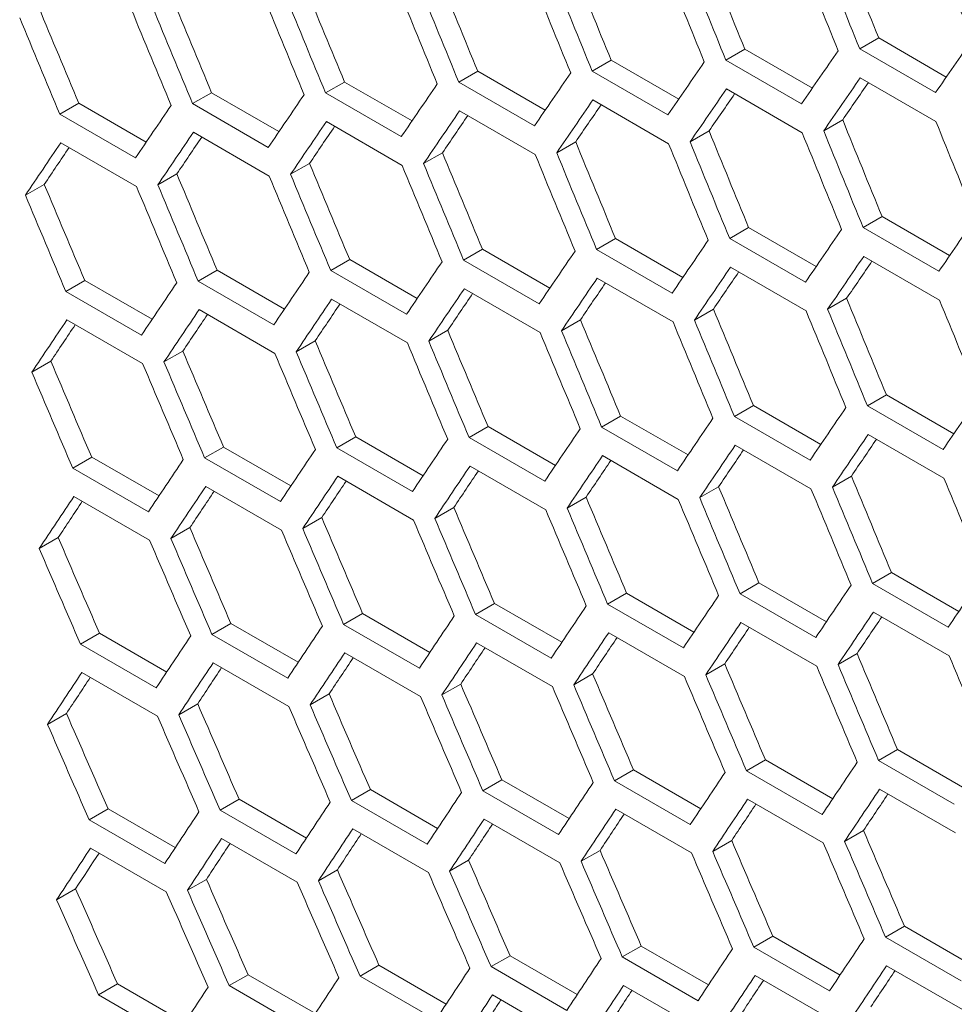
# Model space of a CAD drawing. Units: millimetres. Extents: x 11 to 403, y 11 to 287.
# Drawn here: x 318 to 321, y 78 to 81 of the extents above; entities that cross this region are included whole.
import ezdxf

# ---------------------------------------------------------------- set-up
doc = ezdxf.new("R2010")
doc.units = ezdxf.units.MM

msp = doc.modelspace()

# ---------------------------------------------------------------- linework, layer by layer
at = {"color": 7, "linetype": 'Continuous', "lineweight": 15}
for p, q in [((320.66462, 80.9048), (320.61158, 80.87418)), ((320.66462, 80.9048), (320.8539, 80.79553)), ((320.28965, 80.87345), (320.23661, 80.84283)), ((320.28965, 80.87345), (320.47887, 80.76422)), ((320.82371, 80.75172), (320.61158, 80.87418)), ((319.9153, 80.84246), (319.86225, 80.81183)), ((319.9153, 80.84246), (320.10445, 80.73326)), ((320.44874, 80.72037), (320.23661, 80.84283)), ((319.54155, 80.81181), (319.48849, 80.78119)), ((319.54155, 80.81181), (319.73063, 80.70266)), ((320.07438, 80.68937), (319.86225, 80.81183)), ((319.16841, 80.78152), (319.11535, 80.75089)), ((319.16841, 80.78152), (319.35742, 80.6724)), ((319.70063, 80.65872), (319.48849, 80.78119)), ((320.61295, 80.79332), (320.82509, 80.67086)), ((320.23818, 80.76208), (320.45031, 80.63962)), ((318.79588, 80.75158), (318.74281, 80.72095)), ((318.79588, 80.75158), (318.98482, 80.6425)), ((319.32748, 80.62843), (319.11535, 80.75089)), ((319.86401, 80.7312), (320.07615, 80.60874)), ((318.42396, 80.72199), (318.37089, 80.69135)), ((318.42396, 80.72199), (318.61283, 80.61295)), ((318.95495, 80.59848), (318.74281, 80.72095)), ((319.49046, 80.70066), (319.70259, 80.5782)), ((318.58302, 80.56889), (318.37089, 80.69135)), ((319.11751, 80.67048), (319.32964, 80.54802)), ((320.5638, 80.67526), (320.51076, 80.64464)), ((320.18954, 80.64432), (320.13649, 80.6137)), ((318.74517, 80.64065), (318.9573, 80.51819)), ((318.37344, 80.61117), (318.58557, 80.48871)), ((319.81589, 80.61373), (319.76284, 80.58311)), ((319.44285, 80.5835), (319.38979, 80.55287)), ((319.07042, 80.55361), (319.01735, 80.52298)), ((318.69859, 80.52408), (318.64553, 80.49345)), ((318.32738, 80.4949), (318.27431, 80.46426)), ((320.67417, 80.40437), (320.62112, 80.37375)), ((320.67417, 80.40437), (320.86332, 80.29518)), ((320.30042, 80.37373), (320.24736, 80.3431)), ((320.30042, 80.37373), (320.4895, 80.26457)), ((320.83325, 80.25128), (320.62112, 80.37375)), ((319.92728, 80.34343), (319.87422, 80.3128)), ((319.92728, 80.34343), (320.11629, 80.23432)), ((320.4595, 80.22064), (320.24736, 80.3431)), ((319.55475, 80.31349), (319.50168, 80.28286)), ((319.55475, 80.31349), (319.74369, 80.20441)), ((320.08635, 80.19034), (319.87422, 80.3128)), ((319.18283, 80.2839), (319.12976, 80.25327)), ((319.18283, 80.2839), (319.3717, 80.17487)), ((320.62288, 80.29311), (320.83502, 80.17065)), ((319.71382, 80.1604), (319.50168, 80.28286)), ((320.24933, 80.26258), (320.46146, 80.14012)), ((318.81152, 80.25467), (318.75844, 80.22403)), ((318.81152, 80.25467), (319.00032, 80.14567)), ((319.34189, 80.13081), (319.12976, 80.25327)), ((319.87638, 80.2324), (320.08851, 80.10994)), ((318.44081, 80.22578), (318.38774, 80.19514)), ((318.44081, 80.22578), (318.62955, 80.11682)), ((318.97058, 80.10157), (318.75844, 80.22403)), ((319.50404, 80.20257), (319.71617, 80.0801)), ((318.59987, 80.07268), (318.38774, 80.19514)), ((320.57476, 80.17565), (320.52171, 80.14502)), ((319.13231, 80.17309), (319.34445, 80.05063)), ((318.76119, 80.14396), (318.97333, 80.0215)), ((320.20172, 80.14541), (320.14866, 80.11478)), ((318.39068, 80.11519), (318.60282, 79.99273)), ((319.82929, 80.11553), (319.77622, 80.0849)), ((319.45747, 80.086), (319.4044, 80.05536)), ((319.08625, 80.05682), (319.03318, 80.02618)), ((318.71565, 80.02799), (318.66257, 79.99735)), ((318.34566, 79.99951), (318.29257, 79.96887)), ((320.68615, 79.90535), (320.63309, 79.87472)), ((320.68615, 79.90535), (320.87516, 79.79623)), ((320.31362, 79.8754), (320.26056, 79.84477)), ((320.31362, 79.8754), (320.50256, 79.76633)), ((320.84522, 79.75226), (320.63309, 79.87472)), ((319.9417, 79.84582), (319.88863, 79.81518)), ((319.9417, 79.84582), (320.13057, 79.73678)), ((320.47269, 79.72231), (320.26056, 79.84477)), ((319.57039, 79.81658), (319.51731, 79.78594)), ((319.57039, 79.81658), (319.75919, 79.70758)), ((320.10076, 79.69272), (319.88863, 79.81518)), ((319.19969, 79.78769), (319.14661, 79.75705)), ((319.19969, 79.78769), (319.38842, 79.67874)), ((320.63525, 79.79431), (320.84738, 79.67185)), ((319.72945, 79.66348), (319.51731, 79.78594)), ((320.26291, 79.76448), (320.47504, 79.64202)), ((318.82959, 79.75916), (318.77651, 79.72852)), ((318.82959, 79.75916), (319.01826, 79.65025)), ((319.35874, 79.63459), (319.14661, 79.75705)), ((319.89118, 79.735), (320.10332, 79.61254)), ((318.46011, 79.73098), (318.40702, 79.70033)), ((318.46011, 79.73098), (318.64871, 79.62211)), ((318.98864, 79.60605), (318.77651, 79.72852)), ((319.52006, 79.70587), (319.7322, 79.58341)), ((318.61916, 79.57787), (318.40702, 79.70033)), ((319.14955, 79.6771), (319.36169, 79.55464)), ((320.58816, 79.67744), (320.5351, 79.64681)), ((318.77965, 79.64868), (318.99179, 79.52622)), ((320.21634, 79.64791), (320.16327, 79.61727)), ((318.41036, 79.62061), (318.6225, 79.49815)), ((319.84512, 79.61873), (319.79205, 79.58809)), ((319.47452, 79.5899), (319.42144, 79.55926)), ((319.10453, 79.56142), (319.05144, 79.53078)), ((318.73515, 79.5333), (318.68206, 79.50265)), ((318.36638, 79.50553), (318.31328, 79.47488)), ((320.70057, 79.40773), (320.6475, 79.37709)), ((320.70057, 79.40773), (320.88944, 79.29869)), ((320.32926, 79.37849), (320.27618, 79.34785)), ((320.32926, 79.37849), (320.51806, 79.2695)), ((320.85963, 79.25463), (320.6475, 79.37709)), ((319.95856, 79.34961), (319.90548, 79.31897)), ((319.95856, 79.34961), (320.14729, 79.24065)), ((320.48832, 79.22539), (320.27618, 79.34785)), ((319.58847, 79.32107), (319.53538, 79.29043)), ((319.58847, 79.32107), (319.77713, 79.21216)), ((320.11761, 79.1965), (319.90548, 79.31897)), ((319.21899, 79.29289), (319.16589, 79.26225)), ((319.21899, 79.29289), (319.40758, 79.18402)), ((320.65005, 79.29691), (320.86219, 79.17445)), ((318.85012, 79.26507), (318.79702, 79.23441)), ((318.85012, 79.26507), (319.03864, 79.15623)), ((319.74751, 79.16797), (319.53538, 79.29043)), ((320.27893, 79.26779), (320.49107, 79.14533)), ((318.48186, 79.23759), (318.42875, 79.20693)), ((318.48186, 79.23759), (318.67031, 79.1288)), ((319.37803, 79.13978), (319.16589, 79.26225)), ((319.90843, 79.23901), (320.12056, 79.11655)), ((319.00915, 79.11195), (318.79702, 79.23441)), ((319.53853, 79.21059), (319.75066, 79.08813)), ((318.64088, 79.08447), (318.42875, 79.20693)), ((319.16924, 79.18252), (319.38137, 79.06006)), ((320.60399, 79.18064), (320.55092, 79.15)), ((318.80056, 79.1548), (319.01269, 79.03234)), ((318.43249, 79.12744), (318.64462, 79.00498)), ((320.23339, 79.15181), (320.18031, 79.12117)), ((319.8634, 79.12334), (319.81031, 79.09269)), ((319.49402, 79.09521), (319.44093, 79.06457)), ((319.12525, 79.06744), (319.07215, 79.03679)), ((318.75709, 79.04003), (318.70398, 79.00937)), ((318.38954, 79.01296), (318.33642, 78.9823)), ((320.71743, 78.91152), (320.66435, 78.88088)), ((320.71743, 78.91152), (320.90616, 78.80256)), ((320.34734, 78.88299), (320.29425, 78.85234)), ((320.34734, 78.88299), (320.536, 78.77407)), ((320.87648, 78.75842), (320.66435, 78.88088)), ((319.97786, 78.85481), (319.92476, 78.82416)), ((319.97786, 78.85481), (320.16645, 78.74593)), ((320.50638, 78.72988), (320.29425, 78.85234)), ((319.60899, 78.82698), (319.55589, 78.79633)), ((319.60899, 78.82698), (319.79751, 78.71815)), ((320.1369, 78.7017), (319.92476, 78.82416)), ((319.24073, 78.7995), (319.18762, 78.76885)), ((319.24073, 78.7995), (319.42918, 78.69071)), ((319.76802, 78.67387), (319.55589, 78.79633)), ((320.6673, 78.80093), (320.87943, 78.67847)), ((318.87308, 78.77238), (318.81997, 78.74172)), ((318.87308, 78.77238), (319.06146, 78.66364)), ((319.39975, 78.64639), (319.18762, 78.76885)), ((320.2974, 78.7725), (320.50953, 78.65004)), ((318.50604, 78.74561), (318.45292, 78.71495)), ((318.50604, 78.74561), (318.69435, 78.63691)), ((319.0321, 78.61926), (318.81997, 78.74172)), ((319.92811, 78.74443), (320.14024, 78.62197)), ((318.66505, 78.59249), (318.45292, 78.71495)), ((319.55943, 78.71672), (319.77156, 78.59425)), ((319.19136, 78.68935), (319.40349, 78.56689)), ((320.62227, 78.68525), (320.56918, 78.65461)), ((318.8239, 78.66234), (319.03603, 78.53988)), ((320.25289, 78.65713), (320.1998, 78.62648)), ((318.45705, 78.63568), (318.66918, 78.51322)), ((319.88412, 78.62936), (319.83102, 78.5987)), ((319.51596, 78.60194), (319.46285, 78.57128)), ((319.14841, 78.57487), (319.09529, 78.54421)), ((318.78147, 78.54816), (318.72835, 78.51749)), ((318.41515, 78.5218), (318.36201, 78.49113)), ((320.73673, 78.41672), (320.68364, 78.38607)), ((320.73673, 78.41672), (320.92532, 78.30785)), ((320.36786, 78.38889), (320.31476, 78.35824)), ((320.36786, 78.38889), (320.55638, 78.28006)), ((320.89577, 78.26361), (320.68364, 78.38607)), ((319.9996, 78.36142), (319.94649, 78.33076)), ((319.9996, 78.36142), (320.18805, 78.25263)), ((320.52689, 78.23578), (320.31476, 78.35824)), ((319.63195, 78.3343), (319.57884, 78.30363)), ((319.63195, 78.3343), (319.82033, 78.22555)), ((320.15862, 78.2083), (319.94649, 78.33076)), ((319.26492, 78.30753), (319.21179, 78.27686)), ((319.26492, 78.30753), (319.45322, 78.19882)), ((319.79097, 78.18117), (319.57884, 78.30363)), ((320.68698, 78.30635), (320.89911, 78.18389)), ((318.89849, 78.28111), (318.84536, 78.25044)), ((318.89849, 78.28111), (319.08672, 78.17245)), ((319.42393, 78.1544), (319.21179, 78.27686)), ((320.3183, 78.27863), (320.53043, 78.15617)), ((318.53268, 78.25505), (318.47954, 78.22437)), ((318.53268, 78.25505), (318.72083, 78.14643)), ((319.05749, 78.12798), (318.84536, 78.25044)), ((319.95023, 78.25126), (320.16236, 78.1288)), ((318.69167, 78.10191), (318.47954, 78.22437)), ((319.58277, 78.22425), (319.7949, 78.10179))]:
    msp.add_line(p, q, dxfattribs=at)
for centre, major_axis, ratio, start_param, end_param in [((398.6291, 128.64134), (-27.46186, 124.37563), 0.6978876, 1.804651, 1.8069815), ((399.05337, 128.39642), (-27.48033, 124.45929), 0.6978876, 1.802311, 1.8046398), ((398.12319, 128.9334), (-27.46186, 124.37563), 0.6978876, 1.80743, 1.8097605), ((398.54745, 128.68848), (-27.48033, 124.45929), 0.6978876, 1.805088, 1.8074169), ((398.6291, 128.64134), (-27.48033, 124.45929), 0.6978876, 1.8046398, 1.8069687), ((397.61728, 129.22546), (-27.46186, 124.37563), 0.6978876, 1.8102091, 1.8125398), ((398.12319, 128.9334), (-27.48033, 124.45929), 0.6978876, 1.8074169, 1.8097459), ((398.04154, 128.98053), (-27.48033, 124.45929), 0.6978876, 1.8078651, 1.8101941), ((397.11136, 129.51751), (-27.46186, 124.37563), 0.6978876, 1.8129883, 1.8153192), ((397.53563, 129.27259), (-27.48033, 124.45929), 0.6978876, 1.8106424, 1.8129715), ((397.61728, 129.22546), (-27.48033, 124.45929), 0.6978876, 1.8101941, 1.8125233), ((396.60545, 129.80957), (-27.46186, 124.37563), 0.6978876, 1.8157678, 1.8180989), ((397.02971, 129.56465), (-27.48033, 124.45929), 0.6978876, 1.8134198, 1.8157491), ((397.11136, 129.51751), (-27.48033, 124.45929), 0.6978876, 1.8129715, 1.8153008), ((396.09953, 130.10163), (-27.46186, 124.37563), 0.6978876, 1.8185475, 1.8208788), ((396.5238, 129.85671), (-27.48033, 124.45929), 0.6978876, 1.8161974, 1.8185269), ((396.60545, 129.80957), (-27.48033, 124.45929), 0.6978876, 1.8157491, 1.8180786), ((395.59362, 130.39369), (-27.46186, 124.37563), 0.6978876, 1.8213274, 1.8236589), ((396.01789, 130.14876), (-27.48033, 124.45929), 0.6978876, 1.8189753, 1.821305), ((396.09953, 130.10163), (-27.48033, 124.45929), 0.6978876, 1.8185269, 1.8208566), ((395.59362, 130.39369), (-27.48033, 124.45929), 0.6978876, 1.821305, 1.8236349), ((400.57111, 127.52024), (89.54562, 76.76122), 0.2184431, 2.4495422, 2.4518711), ((400.31815, 127.66627), (89.54562, 76.76122), 0.2184431, 2.4523193, 2.4546483), ((400.0652, 127.8123), (89.54562, 76.76122), 0.2184431, 2.4550965, 2.4574256), ((399.81224, 127.95833), (89.54562, 76.76122), 0.2184431, 2.4578739, 2.4602032), ((400.3998, 127.61914), (89.54562, 76.76122), 0.2184431, 2.4527675, 2.4550965), ((400.3998, 127.61914), (89.48543, 76.70963), 0.2184431, 2.4534675, 2.4551114), ((399.55928, 128.10436), (89.54562, 76.76122), 0.2184431, 2.4606515, 2.462981), ((400.14684, 127.76517), (89.54562, 76.76122), 0.2184431, 2.4555447, 2.4578739), ((399.30632, 128.25039), (89.54562, 76.76122), 0.2184431, 2.4634293, 2.465759), ((399.89389, 127.9112), (89.54562, 76.76122), 0.2184431, 2.4583222, 2.4606515), ((400.14684, 127.76517), (89.48543, 76.70963), 0.2184431, 2.4562487, 2.4578907), ((399.05337, 128.39642), (89.54562, 76.76122), 0.2184431, 2.4662074, 2.4685373), ((399.64093, 128.05722), (89.54562, 76.76122), 0.2184431, 2.4610998, 2.4634293), ((399.89389, 127.9112), (89.48543, 76.70963), 0.2184431, 2.4590301, 2.4606702), ((399.38797, 128.20325), (89.54562, 76.76122), 0.2184431, 2.4638776, 2.4662074), ((399.64093, 128.05722), (89.48543, 76.70963), 0.2184431, 2.4618117, 2.4634499), ((398.37615, 128.78737), (-27.46186, 124.37563), 0.6978876, 1.8102091, 1.8125398), ((398.80041, 128.54245), (-27.48033, 124.45929), 0.6978876, 1.8078651, 1.8101941), ((399.38797, 128.20325), (89.48543, 76.70963), 0.2184431, 2.4645935, 2.4662298), ((397.87023, 129.07943), (-27.46186, 124.37563), 0.6978876, 1.8129883, 1.8153192), ((398.37615, 128.78737), (-27.48033, 124.45929), 0.6978876, 1.8101941, 1.8125233), ((399.13502, 128.34928), (89.54562, 76.76122), 0.2184431, 2.4666557, 2.4689857), ((399.13502, 128.34928), (89.48543, 76.70963), 0.2184431, 2.4673756, 2.46901), ((398.2945, 128.8345), (-27.48033, 124.45929), 0.6978876, 1.8106424, 1.8129715), ((398.88206, 128.49531), (89.54562, 76.76122), 0.2184431, 2.4694341, 2.4717643), ((398.88206, 128.49531), (89.48543, 76.70963), 0.2184431, 2.4701579, 2.4717904), ((397.36432, 129.37148), (-27.46186, 124.37563), 0.6978876, 1.8157678, 1.8180989), ((397.78858, 129.12656), (-27.48033, 124.45929), 0.6978876, 1.8134198, 1.8157491), ((397.87023, 129.07943), (-27.48033, 124.45929), 0.6978876, 1.8129715, 1.8153008), ((396.85841, 129.66354), (-27.46186, 124.37563), 0.6978876, 1.8185475, 1.8208788), ((397.28267, 129.41862), (-27.48033, 124.45929), 0.6978876, 1.8161974, 1.8185269), ((397.36432, 129.37148), (-27.48033, 124.45929), 0.6978876, 1.8157491, 1.8180786), ((396.35249, 129.9556), (-27.46186, 124.37563), 0.6978876, 1.8213274, 1.8236589), ((396.77676, 129.71068), (-27.48033, 124.45929), 0.6978876, 1.8189753, 1.821305), ((396.85841, 129.66354), (-27.48033, 124.45929), 0.6978876, 1.8185269, 1.8208566), ((395.84658, 130.24766), (-27.46186, 124.37563), 0.6978876, 1.8241076, 1.8264393), ((396.27084, 130.00274), (-27.48033, 124.45929), 0.6978876, 1.8217534, 1.8240833), ((396.35249, 129.9556), (-27.48033, 124.45929), 0.6978876, 1.821305, 1.8236349), ((395.34066, 130.53972), (-27.46186, 124.37563), 0.6978876, 1.8268881, 1.82922), ((395.76493, 130.29479), (-27.48033, 124.45929), 0.6978876, 1.8245317, 1.8268619), ((395.84658, 130.24766), (-27.48033, 124.45929), 0.6978876, 1.8240833, 1.8264134), ((395.34066, 130.53972), (-27.48033, 124.45929), 0.6978876, 1.8268619, 1.8291923), ((400.82407, 127.37422), (89.54562, 76.76122), 0.2184431, 2.4550965, 2.4574256), ((400.57111, 127.52024), (89.54562, 76.76122), 0.2184431, 2.4578739, 2.4602032), ((400.31815, 127.66627), (89.54562, 76.76122), 0.2184431, 2.4606515, 2.462981), ((400.0652, 127.8123), (89.54562, 76.76122), 0.2184431, 2.4634293, 2.465759), ((400.65276, 127.47311), (89.54562, 76.76122), 0.2184431, 2.4583222, 2.4606515), ((399.81224, 127.95833), (89.54562, 76.76122), 0.2184431, 2.4662074, 2.4685373), ((400.3998, 127.61914), (89.54562, 76.76122), 0.2184431, 2.4610998, 2.4634293), ((400.65276, 127.47311), (89.48543, 76.70963), 0.2184431, 2.4590301, 2.4606702), ((399.55928, 128.10436), (89.54562, 76.76122), 0.2184431, 2.4689857, 2.4713158), ((400.14684, 127.76517), (89.54562, 76.76122), 0.2184431, 2.4638776, 2.4662074), ((400.3998, 127.61914), (89.48543, 76.70963), 0.2184431, 2.4618117, 2.4634499), ((399.30632, 128.25039), (89.54562, 76.76122), 0.2184431, 2.4717643, 2.4740946), ((399.89389, 127.9112), (89.54562, 76.76122), 0.2184431, 2.4666557, 2.4689857), ((400.14684, 127.76517), (89.48543, 76.70963), 0.2184431, 2.4645935, 2.4662298), ((399.89389, 127.9112), (89.48543, 76.70963), 0.2184431, 2.4673756, 2.46901), ((398.12319, 128.9334), (-27.46186, 124.37563), 0.6978876, 1.8157678, 1.8180989), ((399.64093, 128.05722), (89.54562, 76.76122), 0.2184431, 2.4694341, 2.4717643), ((399.64093, 128.05722), (89.48543, 76.70963), 0.2184431, 2.4701579, 2.4717904), ((398.54745, 128.68848), (-27.48033, 124.45929), 0.6978876, 1.8134198, 1.8157491), ((399.38797, 128.20325), (89.54562, 76.76122), 0.2184431, 2.4722127, 2.4745431), ((399.38797, 128.20325), (89.48543, 76.70963), 0.2184431, 2.4729406, 2.4745712), ((397.61728, 129.22546), (-27.46186, 124.37563), 0.6978876, 1.8185475, 1.8208788), ((398.04154, 128.98053), (-27.48033, 124.45929), 0.6978876, 1.8161974, 1.8185269), ((398.12319, 128.9334), (-27.48033, 124.45929), 0.6978876, 1.8157491, 1.8180786), ((399.13502, 128.34928), (89.54562, 76.76122), 0.2184431, 2.4749917, 2.4773223), ((399.13502, 128.34928), (89.48543, 76.70963), 0.2184431, 2.4757236, 2.4773523), ((397.11136, 129.51751), (-27.46186, 124.37563), 0.6978876, 1.8213274, 1.8236589), ((397.53563, 129.27259), (-27.48033, 124.45929), 0.6978876, 1.8189753, 1.821305), ((397.61728, 129.22546), (-27.48033, 124.45929), 0.6978876, 1.8185269, 1.8208566), ((396.60545, 129.80957), (-27.46186, 124.37563), 0.6978876, 1.8241076, 1.8264393), ((397.02971, 129.56465), (-27.48033, 124.45929), 0.6978876, 1.8217534, 1.8240833), ((397.11136, 129.51751), (-27.48033, 124.45929), 0.6978876, 1.821305, 1.8236349), ((396.09953, 130.10163), (-27.46186, 124.37563), 0.6978876, 1.8268881, 1.82922), ((396.5238, 129.85671), (-27.48033, 124.45929), 0.6978876, 1.8245317, 1.8268619), ((396.60545, 129.80957), (-27.48033, 124.45929), 0.6978876, 1.8240833, 1.8264134), ((395.59362, 130.39369), (-27.46186, 124.37563), 0.6978876, 1.8296688, 1.832001), ((396.01789, 130.14876), (-27.48033, 124.45929), 0.6978876, 1.8273104, 1.8296408), ((396.09953, 130.10163), (-27.48033, 124.45929), 0.6978876, 1.8268619, 1.8291923), ((395.08771, 130.68574), (-27.46186, 124.37563), 0.6978876, 1.8324499, 1.8347824), ((395.51197, 130.44082), (-27.48033, 124.45929), 0.6978876, 1.8300893, 1.83242), ((395.59362, 130.39369), (-27.48033, 124.45929), 0.6978876, 1.8296408, 1.8319714), ((395.08771, 130.68574), (-27.48033, 124.45929), 0.6978876, 1.83242, 1.8347509), ((401.07702, 127.22819), (89.54562, 76.76122), 0.2184431, 2.4606515, 2.462981), ((400.82407, 127.37422), (89.54562, 76.76122), 0.2184431, 2.4634293, 2.465759), ((400.57111, 127.52024), (89.54562, 76.76122), 0.2184431, 2.4662074, 2.4685373), ((400.31815, 127.66627), (89.54562, 76.76122), 0.2184431, 2.4689857, 2.4713158), ((400.90572, 127.32708), (89.54562, 76.76122), 0.2184431, 2.4638776, 2.4662074), ((400.0652, 127.8123), (89.54562, 76.76122), 0.2184431, 2.4717643, 2.4740946), ((400.65276, 127.47311), (89.54562, 76.76122), 0.2184431, 2.4666557, 2.4689857), ((400.90572, 127.32708), (89.48543, 76.70963), 0.2184431, 2.4645935, 2.4662298), ((399.81224, 127.95833), (89.54562, 76.76122), 0.2184431, 2.4745431, 2.4768738), ((400.3998, 127.61914), (89.54562, 76.76122), 0.2184431, 2.4694341, 2.4717643), ((400.65276, 127.47311), (89.48543, 76.70963), 0.2184431, 2.4673756, 2.46901), ((399.55928, 128.10436), (89.54562, 76.76122), 0.2184431, 2.4773223, 2.4796533), ((400.14684, 127.76517), (89.54562, 76.76122), 0.2184431, 2.4722127, 2.4745431), ((400.3998, 127.61914), (89.48543, 76.70963), 0.2184431, 2.4701579, 2.4717904), ((399.89389, 127.9112), (89.54562, 76.76122), 0.2184431, 2.4749917, 2.4773223), ((400.14684, 127.76517), (89.48543, 76.70963), 0.2184431, 2.4729406, 2.4745712), ((397.87023, 129.07943), (-27.46186, 124.37563), 0.6978876, 1.8213274, 1.8236589), ((399.89389, 127.9112), (89.48543, 76.70963), 0.2184431, 2.4757236, 2.4773523), ((398.2945, 128.8345), (-27.48033, 124.45929), 0.6978876, 1.8189753, 1.821305), ((399.64093, 128.05722), (89.54562, 76.76122), 0.2184431, 2.4777709, 2.4801019), ((399.64093, 128.05722), (89.48543, 76.70963), 0.2184431, 2.478507, 2.4801337), ((397.36432, 129.37148), (-27.46186, 124.37563), 0.6978876, 1.8241076, 1.8264393), ((397.78858, 129.12656), (-27.48033, 124.45929), 0.6978876, 1.8217534, 1.8240833), ((397.87023, 129.07943), (-27.48033, 124.45929), 0.6978876, 1.821305, 1.8236349), ((399.38797, 128.20325), (89.54562, 76.76122), 0.2184431, 2.4805505, 2.4828818), ((399.38797, 128.20325), (89.48543, 76.70963), 0.2184431, 2.4812907, 2.4829155), ((396.85841, 129.66354), (-27.46186, 124.37563), 0.6978876, 1.8268881, 1.82922), ((397.28267, 129.41862), (-27.48033, 124.45929), 0.6978876, 1.8245317, 1.8268619), ((397.36432, 129.37148), (-27.48033, 124.45929), 0.6978876, 1.8240833, 1.8264134), ((396.35249, 129.9556), (-27.46186, 124.37563), 0.6978876, 1.8296688, 1.832001), ((396.77676, 129.71068), (-27.48033, 124.45929), 0.6978876, 1.8273104, 1.8296408), ((396.85841, 129.66354), (-27.48033, 124.45929), 0.6978876, 1.8268619, 1.8291923), ((395.84658, 130.24766), (-27.46186, 124.37563), 0.6978876, 1.8324499, 1.8347824), ((396.27084, 130.00274), (-27.48033, 124.45929), 0.6978876, 1.8300893, 1.83242), ((396.35249, 129.9556), (-27.48033, 124.45929), 0.6978876, 1.8296408, 1.8319714), ((395.34066, 130.53972), (-27.46186, 124.37563), 0.6978876, 1.8352313, 1.8375641), ((395.76493, 130.29479), (-27.48033, 124.45929), 0.6978876, 1.8328686, 1.8351995), ((395.84658, 130.24766), (-27.48033, 124.45929), 0.6978876, 1.83242, 1.8347509), ((394.83475, 130.83177), (-27.46186, 124.37563), 0.6978876, 1.8380131, 1.8403462), ((395.25901, 130.58685), (-27.48033, 124.45929), 0.6978876, 1.8356482, 1.8379795), ((395.34066, 130.53972), (-27.48033, 124.45929), 0.6978876, 1.8351995, 1.8375308), ((394.83475, 130.83177), (-27.48033, 124.45929), 0.6978876, 1.8379795, 1.840311), ((401.32998, 127.08216), (89.54562, 76.76122), 0.2184431, 2.4662074, 2.4685373), ((401.07702, 127.22819), (89.54562, 76.76122), 0.2184431, 2.4689857, 2.4713158), ((400.82407, 127.37422), (89.54562, 76.76122), 0.2184431, 2.4717643, 2.4740946), ((400.57111, 127.52024), (89.54562, 76.76122), 0.2184431, 2.4745431, 2.4768738), ((401.15867, 127.18105), (89.54562, 76.76122), 0.2184431, 2.4694341, 2.4717643), ((400.31815, 127.66627), (89.54562, 76.76122), 0.2184431, 2.4773223, 2.4796533), ((400.90572, 127.32708), (89.54562, 76.76122), 0.2184431, 2.4722127, 2.4745431), ((401.15867, 127.18105), (89.48543, 76.70963), 0.2184431, 2.4701579, 2.4717904), ((400.0652, 127.8123), (89.54562, 76.76122), 0.2184431, 2.4801019, 2.4824331), ((400.65276, 127.47311), (89.54562, 76.76122), 0.2184431, 2.4749917, 2.4773223), ((400.90572, 127.32708), (89.48543, 76.70963), 0.2184431, 2.4729406, 2.4745712), ((399.81224, 127.95833), (89.54562, 76.76122), 0.2184431, 2.4828818, 2.4852134), ((400.3998, 127.61914), (89.54562, 76.76122), 0.2184431, 2.4777709, 2.4801019), ((400.65276, 127.47311), (89.48543, 76.70963), 0.2184431, 2.4757236, 2.4773523), ((400.14684, 127.76517), (89.54562, 76.76122), 0.2184431, 2.4805505, 2.4828818), ((400.3998, 127.61914), (89.48543, 76.70963), 0.2184431, 2.478507, 2.4801337), ((397.61728, 129.22546), (-27.46186, 124.37563), 0.6978876, 1.8268881, 1.82922), ((399.89389, 127.9112), (89.54562, 76.76122), 0.2184431, 2.4833305, 2.4856621), ((400.14684, 127.76517), (89.48543, 76.70963), 0.2184431, 2.4812907, 2.4829155), ((398.04154, 128.98053), (-27.48033, 124.45929), 0.6978876, 1.8245317, 1.8268619), ((399.64093, 128.05722), (89.54562, 76.76122), 0.2184431, 2.4861109, 2.4884428), ((399.89389, 127.9112), (89.48543, 76.70963), 0.2184431, 2.4840749, 2.4856977), ((397.11136, 129.51751), (-27.46186, 124.37563), 0.6978876, 1.8296688, 1.832001), ((397.53563, 129.27259), (-27.48033, 124.45929), 0.6978876, 1.8273104, 1.8296408), ((397.61728, 129.22546), (-27.48033, 124.45929), 0.6978876, 1.8268619, 1.8291923), ((399.64093, 128.05722), (89.48543, 76.70963), 0.2184431, 2.4868594, 2.4884802), ((396.60545, 129.80957), (-27.46186, 124.37563), 0.6978876, 1.8324499, 1.8347824), ((397.02971, 129.56465), (-27.48033, 124.45929), 0.6978876, 1.8300893, 1.83242), ((397.11136, 129.51751), (-27.48033, 124.45929), 0.6978876, 1.8296408, 1.8319714), ((396.09953, 130.10163), (-27.46186, 124.37563), 0.6978876, 1.8352313, 1.8375641), ((396.5238, 129.85671), (-27.48033, 124.45929), 0.6978876, 1.8328686, 1.8351995), ((396.60545, 129.80957), (-27.48033, 124.45929), 0.6978876, 1.83242, 1.8347509), ((395.59362, 130.39369), (-27.46186, 124.37563), 0.6978876, 1.8380131, 1.8403462), ((396.01789, 130.14876), (-27.48033, 124.45929), 0.6978876, 1.8356482, 1.8379795), ((396.09953, 130.10163), (-27.48033, 124.45929), 0.6978876, 1.8351995, 1.8375308), ((395.08771, 130.68574), (-27.46186, 124.37563), 0.6978876, 1.8407953, 1.8431288), ((395.51197, 130.44082), (-27.48033, 124.45929), 0.6978876, 1.8384281, 1.8407598), ((395.59362, 130.39369), (-27.48033, 124.45929), 0.6978876, 1.8379795, 1.840311), ((394.58179, 130.9778), (-27.46186, 124.37563), 0.6978876, 1.8435779, 1.8459117), ((395.00606, 130.73288), (-27.48033, 124.45929), 0.6978876, 1.8412085, 1.8435405), ((395.08771, 130.68574), (-27.48033, 124.45929), 0.6978876, 1.8407598, 1.8430917), ((394.58179, 130.9778), (-27.48033, 124.45929), 0.6978876, 1.8435405, 1.8458727), ((401.32998, 127.08216), (89.54562, 76.76122), 0.2184431, 2.4745431, 2.4768738), ((401.07702, 127.22819), (89.54562, 76.76122), 0.2184431, 2.4773223, 2.4796533), ((400.82407, 127.37422), (89.54562, 76.76122), 0.2184431, 2.4801019, 2.4824331), ((401.41163, 127.03502), (89.54562, 76.76122), 0.2184431, 2.4749917, 2.4773223), ((400.57111, 127.52024), (89.54562, 76.76122), 0.2184431, 2.4828818, 2.4852134), ((401.15867, 127.18105), (89.54562, 76.76122), 0.2184431, 2.4777709, 2.4801019), ((401.41163, 127.03502), (89.48543, 76.70963), 0.2184431, 2.4757236, 2.4773523), ((400.31815, 127.66627), (89.54562, 76.76122), 0.2184431, 2.4856621, 2.487994), ((400.90572, 127.32708), (89.54562, 76.76122), 0.2184431, 2.4805505, 2.4828818), ((401.15867, 127.18105), (89.48543, 76.70963), 0.2184431, 2.478507, 2.4801337), ((400.0652, 127.8123), (89.54562, 76.76122), 0.2184431, 2.4884428, 2.4907751), ((400.65276, 127.47311), (89.54562, 76.76122), 0.2184431, 2.4833305, 2.4856621), ((400.90572, 127.32708), (89.48543, 76.70963), 0.2184431, 2.4812907, 2.4829155), ((400.3998, 127.61914), (89.54562, 76.76122), 0.2184431, 2.4861109, 2.4884428), ((400.65276, 127.47311), (89.48543, 76.70963), 0.2184431, 2.4840749, 2.4856977), ((397.36432, 129.37148), (-27.46186, 124.37563), 0.6978876, 1.8324499, 1.8347824), ((400.14684, 127.76517), (89.54562, 76.76122), 0.2184431, 2.4888917, 2.491224), ((400.3998, 127.61914), (89.48543, 76.70963), 0.2184431, 2.4868594, 2.4884802), ((396.85841, 129.66354), (-27.46186, 124.37563), 0.6978876, 1.8352313, 1.8375641), ((399.89389, 127.9112), (89.54562, 76.76122), 0.2184431, 2.4916729, 2.4940056), ((400.14684, 127.76517), (89.48543, 76.70963), 0.2184431, 2.4896444, 2.4912633), ((396.35249, 129.9556), (-27.46186, 124.37563), 0.6978876, 1.8380131, 1.8403462), ((397.28267, 129.41862), (-27.48033, 124.45929), 0.6978876, 1.8328686, 1.8351995), ((397.36432, 129.37148), (-27.48033, 124.45929), 0.6978876, 1.83242, 1.8347509), ((399.89389, 127.9112), (89.48543, 76.70963), 0.2184431, 2.4924298, 2.4940467), ((395.84658, 130.24766), (-27.46186, 124.37563), 0.6978876, 1.8407953, 1.8431288), ((396.77676, 129.71068), (-27.48033, 124.45929), 0.6978876, 1.8356482, 1.8379795), ((396.85841, 129.66354), (-27.48033, 124.45929), 0.6978876, 1.8351995, 1.8375308), ((395.34066, 130.53972), (-27.46186, 124.37563), 0.6978876, 1.8435779, 1.8459117), ((396.27084, 130.00274), (-27.48033, 124.45929), 0.6978876, 1.8384281, 1.8407598), ((396.35249, 129.9556), (-27.48033, 124.45929), 0.6978876, 1.8379795, 1.840311), ((394.83475, 130.83177), (-27.46186, 124.37563), 0.6978876, 1.8463609, 1.8486951), ((395.76493, 130.29479), (-27.48033, 124.45929), 0.6978876, 1.8412085, 1.8435405), ((395.84658, 130.24766), (-27.48033, 124.45929), 0.6978876, 1.8407598, 1.8430917), ((394.32884, 131.12383), (-27.46186, 124.37563), 0.6978876, 1.8491444, 1.851479), ((395.25901, 130.58685), (-27.48033, 124.45929), 0.6978876, 1.8439893, 1.8463216), ((395.34066, 130.53972), (-27.48033, 124.45929), 0.6978876, 1.8435405, 1.8458727), ((394.32884, 131.12383), (-27.48033, 124.45929), 0.6978876, 1.8491032, 1.8514362), ((394.7531, 130.87891), (-27.48033, 124.45929), 0.6978876, 1.8467705, 1.8491032), ((394.83475, 130.83177), (-27.48033, 124.45929), 0.6978876, 1.8463216, 1.8486542), ((401.58294, 126.93613), (89.54562, 76.76122), 0.2184431, 2.4801019, 2.4824331), ((401.32998, 127.08216), (89.54562, 76.76122), 0.2184431, 2.4828818, 2.4852134), ((401.07702, 127.22819), (89.54562, 76.76122), 0.2184431, 2.4856621, 2.487994), ((400.82407, 127.37422), (89.54562, 76.76122), 0.2184431, 2.4884428, 2.4907751), ((401.66459, 126.88899), (89.54562, 76.76122), 0.2184431, 2.4805505, 2.4828818), ((400.57111, 127.52024), (89.54562, 76.76122), 0.2184431, 2.491224, 2.4935566), ((401.41163, 127.03502), (89.54562, 76.76122), 0.2184431, 2.4833305, 2.4856621), ((401.66459, 126.88899), (89.48543, 76.70963), 0.2184431, 2.4812907, 2.4829155), ((400.31815, 127.66627), (89.54562, 76.76122), 0.2184431, 2.4940056, 2.4963386), ((401.15867, 127.18105), (89.54562, 76.76122), 0.2184431, 2.4861109, 2.4884428), ((401.41163, 127.03502), (89.48543, 76.70963), 0.2184431, 2.4840749, 2.4856977), ((400.90572, 127.32708), (89.54562, 76.76122), 0.2184431, 2.4888917, 2.491224), ((401.15867, 127.18105), (89.48543, 76.70963), 0.2184431, 2.4868594, 2.4884802), ((400.90572, 127.32708), (89.48543, 76.70963), 0.2184431, 2.4896444, 2.4912633)]:
    msp.add_ellipse(centre, major_axis=major_axis, ratio=ratio, start_param=start_param, end_param=end_param, dxfattribs=at)

doc.saveas('drawing.dxf')
